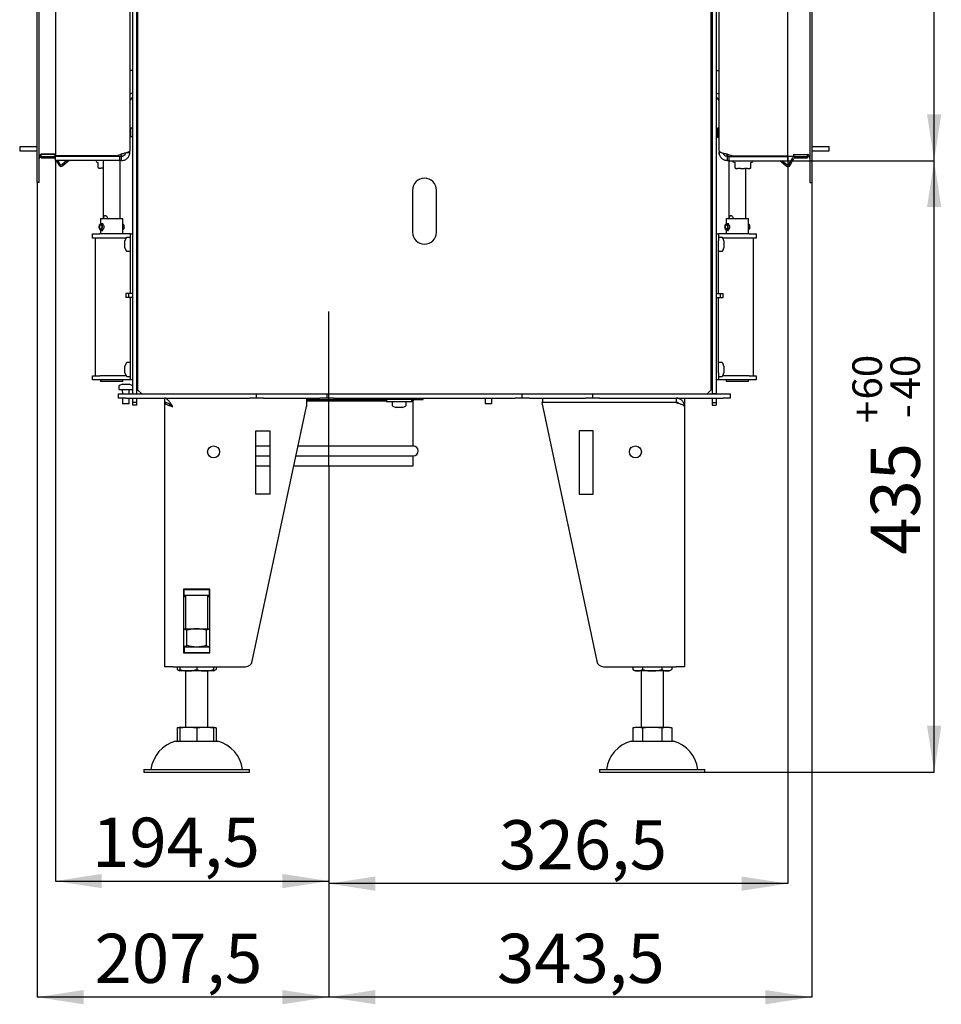
# Model space of a CAD drawing. Units: millimetres. Extents: x 2 to 206, y 4 to 284.
# Drawn here: x 141 to 206, y 114 to 184 of the extents above; entities that cross this region are included whole.
import ezdxf

# ---------------------------------------------------------------- set-up
doc = ezdxf.new("R2010")
doc.units = ezdxf.units.MM
doc.layers.add('FORMAT', color=7, linetype='Continuous')
doc.styles.add('SLDTEXTSTYLE0', font='TXT', dxfattribs={"width": 0.605})
doc.dimstyles.new('SLDDIMSTYLE0', dxfattribs={"dimtxt": 3.5, "dimasz": 3.302, "dimexe": 0, "dimexo": 0.0625, "dimgap": 0.875, "dimtad": 1, "dimdec": 0, "dimlfac": 10, "dimrnd": 1e-09, "dimzin": 12, "dimdsep": 46, "dimtxsty": 'SLDTEXTSTYLE0', "dimsah": 1, "dimcen": 0.09, "dimadec": 0, "dimazin": 3, "dimtol": 1, "dimtp": 60, "dimtm": 40, "dimtfac": 1, "dimtdec": 0, "dimtofl": 0, "dimtmove": 0, "dimatfit": 3, "dimfxl": 0, "dimfrac": 2, "dimtolj": 1, "dimtzin": 12, "dimarcsym": 0})
doc.dimstyles.new('SLDDIMSTYLE1', dxfattribs={"dimtxt": 3.5, "dimasz": 3.302, "dimexe": 0, "dimexo": 0.0625, "dimgap": 0.875, "dimtad": 1, "dimdec": 1, "dimlfac": 10, "dimrnd": 1e-09, "dimzin": 12, "dimdsep": 46, "dimtxsty": 'SLDTEXTSTYLE0', "dimsah": 1, "dimcen": 0.09, "dimadec": 0, "dimazin": 3, "dimtfac": 1, "dimtdec": 1, "dimtofl": 0, "dimtmove": 0, "dimatfit": 3, "dimfxl": 0, "dimfrac": 2, "dimtolj": 1, "dimtzin": 12, "dimarcsym": 0})
doc.dimstyles.new('SLDDIMSTYLE5', dxfattribs={"dimtxt": 3.5, "dimasz": 3.302, "dimexe": 0, "dimexo": 0.0625, "dimgap": 0.875, "dimtad": 1, "dimdec": 1, "dimlfac": 10, "dimrnd": 1e-09, "dimzin": 12, "dimdsep": 46, "dimtxsty": 'SLDTEXTSTYLE0', "dimsah": 1, "dimcen": 0.09, "dimadec": 0, "dimazin": 3, "dimtfac": 1, "dimtdec": 1, "dimtmove": 0, "dimatfit": 0, "dimfxl": 0, "dimfrac": 2, "dimtolj": 1, "dimtzin": 12, "dimarcsym": 0})

# ---------------------------------------------------------------- blocks, each defined once
blk = doc.blocks.new('_D_8')
at = {"layer": 'FORMAT', "color": 1}
for p, q in [((141.833, 172.487), (141.833, 114.537)), ((162.583, 152.337), (162.583, 114.537)), ((162.583, 114.537), (141.833, 114.537))]:
    blk.add_line(p, q, dxfattribs=at)
for points in [[(141.833, 114.537), (145.135, 114.029), (145.135, 115.045)], [(162.583, 114.537), (159.281, 115.045), (159.281, 114.029)]]:
    blk.add_solid(points, dxfattribs=at)
at = {"layer": 'FORMAT', "color": 1, "insert": (145.919, 119.048), "char_height": 3.5, "attachment_point": 1, "style": 'SLDTEXTSTYLE0'}
blk.add_mtext('207,5', dxfattribs=at)
blk = doc.blocks.new('_D_9')
at = {"layer": 'FORMAT'}
for p, q in [((143.133, 174.037), (143.133, 122.794)), ((162.583, 152.337), (162.583, 122.794)), ((143.133, 122.794), (162.583, 122.794))]:
    blk.add_line(p, q, dxfattribs=at)
for points in [[(143.133, 122.794), (146.435, 122.286), (146.435, 123.302)], [(162.583, 122.794), (159.281, 123.302), (159.281, 122.286)]]:
    blk.add_solid(points, dxfattribs=at)
at = {"layer": 'FORMAT', "insert": (145.748, 127.306), "char_height": 3.5, "attachment_point": 1, "style": 'SLDTEXTSTYLE0'}
blk.add_mtext('194,5', dxfattribs=at)
blk = doc.blocks.new('_D_10')
at = {"layer": 'FORMAT'}
for p, q in [((195.233, 174.367), (195.233, 122.612)), ((162.583, 152.337), (162.583, 122.612)), ((195.233, 122.612), (162.583, 122.612))]:
    blk.add_line(p, q, dxfattribs=at)
for points in [[(162.583, 122.612), (165.885, 122.104), (165.885, 123.12)], [(195.233, 122.612), (191.931, 123.12), (191.931, 122.104)]]:
    blk.add_solid(points, dxfattribs=at)
at = {"layer": 'FORMAT', "insert": (174.704, 127.123), "char_height": 3.5, "attachment_point": 1, "style": 'SLDTEXTSTYLE0'}
blk.add_mtext('326,5', dxfattribs=at)
blk = doc.blocks.new('_D_11')
at = {"layer": 'FORMAT', "color": 1}
for p, q in [((196.933, 172.477), (196.933, 114.537)), ((162.583, 152.337), (162.583, 114.537)), ((196.933, 114.537), (162.583, 114.537))]:
    blk.add_line(p, q, dxfattribs=at)
for points in [[(162.583, 114.537), (165.885, 114.029), (165.885, 115.045)], [(196.933, 114.537), (193.631, 115.045), (193.631, 114.029)]]:
    blk.add_solid(points, dxfattribs=at)
at = {"layer": 'FORMAT', "color": 1, "insert": (174.541, 119.048), "char_height": 3.5, "attachment_point": 1, "style": 'SLDTEXTSTYLE0'}
blk.add_mtext('343,5', dxfattribs=at)
blk = doc.blocks.new('_D_12')
at = {"layer": 'FORMAT'}
for p, q in [((195.233, 174.027), (205.633, 174.027)), ((205.633, 130.537), (205.633, 174.027)), ((189.333, 130.537), (205.633, 130.537))]:
    blk.add_line(p, q, dxfattribs=at)
for points in [[(205.633, 174.027), (205.125, 170.725), (206.141, 170.725)], [(205.633, 130.537), (206.141, 133.839), (205.125, 133.839)]]:
    blk.add_solid(points, dxfattribs=at)
at = {"layer": 'FORMAT', "attachment_point": 1, "rotation": 90, "style": 'SLDTEXTSTYLE0'}
for s, insert, char_height in [('60', (199.815, 157.041), 2.1), ('40', (202.527, 157.041), 2.1), ('+', (199.815, 155.356), 2.1), ('-', (202.527, 155.719), 2.1), ('435', (201.121, 145.998), 3.5)]:
    blk.add_mtext(s, dxfattribs=dict(at, insert=insert, char_height=char_height))
blk = doc.blocks.new('_D_13')
at = {"layer": 'FORMAT'}
for p, q in [((195.233, 225.027), (205.633, 225.027)), ((205.633, 174.027), (205.633, 225.027)), ((195.233, 174.027), (205.633, 174.027))]:
    blk.add_line(p, q, dxfattribs=at)
for points in [[(205.633, 225.027), (205.125, 221.725), (206.141, 221.725)], [(205.633, 174.027), (206.141, 177.329), (205.125, 177.329)]]:
    blk.add_solid(points, dxfattribs=at)
at = {"layer": 'FORMAT', "insert": (201.121, 202.57), "char_height": 3.5, "attachment_point": 1, "rotation": 90, "style": 'SLDTEXTSTYLE0'}
blk.add_mtext('510', dxfattribs=at)

msp = doc.modelspace()

# ---------------------------------------------------------------- linework, layer by layer
at = {"color": 7, "linetype": 'Continuous', "lineweight": 25}
for p, q in [((141.833, 172.487), (141.833, 226.387)), ((141.983, 172.487), (141.983, 226.387)), ((148.633, 157.437), (148.633, 226.737)), ((148.933, 157.437), (148.933, 226.737)), ((189.833, 226.737), (189.833, 157.437)), ((190.133, 226.737), (190.133, 157.437)), ((196.783, 226.377), (196.783, 172.477)), ((196.933, 226.377), (196.933, 172.477)), ((148.983, 225.437), (148.983, 157.737)), ((189.783, 157.737), (189.783, 225.437)), ((143.133, 224.707), (143.133, 174.367)), ((148.433, 224.357), (148.433, 174.717)), ((190.333, 174.707), (190.333, 224.347)), ((195.233, 174.367), (195.233, 224.687)), ((148.433, 180.459), (148.633, 180.459)), ((190.183, 180.449), (190.133, 180.449)), ((190.183, 180.449), (190.333, 180.449)), ((148.493, 176.337), (148.433, 176.397)), ((148.633, 176.337), (148.493, 176.337)), ((148.493, 175.737), (148.493, 176.337)), ((190.233, 176.327), (190.133, 176.327)), ((190.333, 176.427), (190.233, 176.327)), ((190.233, 176.327), (190.233, 175.727)), ((148.433, 175.677), (148.493, 175.737)), ((148.493, 175.737), (148.633, 175.737)), ((190.133, 175.727), (190.233, 175.727)), ((190.233, 175.727), (190.333, 175.627)), ((140.595, 175.037), (140.595, 174.737)), ((140.595, 175.037), (140.743, 175.037)), ((140.595, 174.737), (140.743, 174.737)), ((140.743, 175.037), (141.833, 175.037)), ((140.743, 174.737), (141.833, 174.737)), ((143.133, 174.487), (142.133, 174.487)), ((142.133, 174.337), (142.133, 174.487)), ((142.133, 174.487), (143.118, 174.487)), ((143.118, 174.337), (143.118, 174.487)), ((147.429, 174.367), (147.833, 174.5)), ((147.833, 174.487), (147.793, 174.487)), ((147.833, 174.5), (147.833, 174.487)), ((147.833, 174.337), (147.833, 174.487)), ((148.057, 174.437), (148.063, 174.445)), ((148.429, 174.562), (148.195, 174.591)), ((148.433, 174.637), (148.328, 174.637)), ((148.429, 174.562), (148.433, 174.637)), ((148.433, 174.717), (148.432, 174.713)), ((148.433, 174.637), (148.433, 174.717)), ((190.333, 174.707), (190.334, 174.703)), ((190.333, 174.707), (190.333, 174.627)), ((190.439, 174.627), (190.333, 174.627)), ((190.933, 174.477), (190.933, 174.49)), ((190.933, 174.49), (191.308, 174.367)), ((190.933, 174.477), (190.973, 174.477)), ((190.933, 174.327), (190.933, 174.477)), ((195.633, 174.477), (196.633, 174.477)), ((195.633, 174.477), (195.633, 174.327)), ((195.648, 174.327), (195.648, 174.477)), ((195.648, 174.477), (196.633, 174.477)), ((196.633, 174.327), (196.633, 174.477)), ((196.933, 175.037), (198.063, 175.037)), ((196.933, 174.737), (198.063, 174.737)), ((198.063, 175.037), (198.172, 175.037)), ((198.063, 174.737), (198.172, 174.737)), ((198.172, 174.737), (198.172, 175.037)), ((142.133, 174.237), (142.133, 174.337)), ((142.133, 174.337), (143.118, 174.337)), ((142.133, 174.237), (143.018, 174.237)), ((143.104, 174.187), (143.133, 174.137)), ((143.133, 174.337), (143.118, 174.337)), ((143.133, 174.337), (143.133, 174.367)), ((147.429, 174.367), (143.133, 174.367)), ((143.133, 174.037), (143.133, 174.337)), ((147.713, 174.337), (143.133, 174.337)), ((147.713, 174.037), (143.133, 174.037)), ((143.191, 174.037), (143.373, 173.722)), ((143.307, 174.037), (143.459, 173.772)), ((143.957, 174.037), (143.61, 173.746)), ((144.112, 174.037), (143.674, 173.669)), ((145.133, 174.367), (145.133, 174.337)), ((145.148, 174.337), (145.148, 174.367)), ((146.023, 174.037), (146.023, 173.981)), ((146.038, 173.958), (146.156, 173.903)), ((146.161, 173.885), (146.161, 173.544)), ((146.533, 174.037), (146.533, 169.917)), ((147.833, 174.337), (147.713, 174.337)), ((147.713, 174.037), (147.713, 174.337)), ((147.833, 174.037), (147.713, 174.037)), ((147.733, 169.917), (147.733, 174.037)), ((147.833, 174.037), (147.833, 174.337)), ((148.281, 174.237), (148.293, 174.253)), ((191.053, 174.327), (190.933, 174.327)), ((190.933, 174.027), (190.933, 174.327)), ((191.053, 174.027), (190.933, 174.027)), ((191.033, 174.027), (191.033, 169.917)), ((191.053, 174.027), (191.053, 174.327)), ((191.053, 174.327), (195.233, 174.327)), ((191.053, 174.027), (195.233, 174.027)), ((191.308, 174.367), (195.233, 174.367)), ((191.318, 174.027), (191.318, 173.971)), ((191.333, 173.948), (191.451, 173.893)), ((191.456, 173.875), (191.456, 173.534)), ((192.601, 173.534), (192.601, 173.875)), ((192.613, 173.896), (192.724, 173.948)), ((192.738, 173.971), (192.738, 174.027)), ((193.618, 174.327), (193.618, 174.367)), ((193.633, 174.327), (193.633, 174.367)), ((195.092, 173.659), (194.654, 174.027)), ((195.157, 173.736), (194.81, 174.027)), ((195.633, 174.327), (195.233, 174.327)), ((195.233, 174.027), (195.233, 174.327)), ((195.307, 173.762), (195.576, 174.227)), ((195.394, 173.712), (195.662, 174.177)), ((195.648, 174.327), (195.633, 174.327)), ((195.648, 174.327), (196.633, 174.327)), ((195.749, 174.227), (196.633, 174.227)), ((196.633, 174.227), (196.633, 174.327)), ((146.173, 173.522), (146.172, 173.523)), ((146.189, 173.513), (146.228, 173.49)), ((146.249, 173.487), (146.24, 173.487)), ((146.249, 173.487), (146.369, 173.487)), ((146.533, 173.487), (146.369, 173.487)), ((191.468, 173.512), (191.467, 173.513)), ((191.484, 173.503), (191.523, 173.48)), ((191.544, 173.477), (191.535, 173.477)), ((191.544, 173.477), (191.664, 173.477)), ((191.868, 173.477), (191.664, 173.477)), ((191.868, 173.477), (192.134, 173.477)), ((192.352, 173.477), (192.134, 173.477)), ((192.233, 169.917), (192.233, 173.477)), ((192.352, 173.477), (192.498, 173.477)), ((192.522, 173.477), (192.498, 173.477)), ((192.534, 173.48), (192.573, 173.503)), ((192.572, 173.504), (192.588, 173.512)), ((192.588, 173.512), (192.589, 173.513)), ((141.983, 172.487), (141.833, 172.487)), ((196.783, 172.477), (196.933, 172.477)), ((168.533, 171.937), (168.533, 168.937)), ((170.233, 168.937), (170.233, 171.937)), ((146.36, 169.54), (146.308, 169.503)), ((146.375, 169.549), (146.321, 169.511)), ((146.333, 169.454), (146.321, 169.511)), ((146.333, 169.917), (146.333, 169.521)), ((146.333, 169.917), (147.933, 169.917)), ((146.36, 169.54), (146.375, 169.549)), ((146.366, 169.522), (146.365, 169.462)), ((146.366, 169.522), (146.428, 169.562)), ((146.375, 169.549), (146.409, 169.549)), ((146.428, 169.562), (146.521, 169.562)), ((147.933, 168.817), (147.933, 169.917)), ((147.958, 169.503), (147.933, 169.521)), ((190.86, 169.54), (190.808, 169.503)), ((190.875, 169.549), (190.821, 169.511)), ((190.833, 169.454), (190.821, 169.511)), ((190.833, 169.917), (190.833, 169.521)), ((190.833, 169.917), (191.016, 169.917)), ((190.86, 169.54), (190.875, 169.549)), ((190.866, 169.522), (190.865, 169.462)), ((190.866, 169.522), (190.928, 169.562)), ((190.875, 169.549), (190.909, 169.549)), ((190.928, 169.562), (191.021, 169.562)), ((191.016, 169.917), (192.433, 169.917)), ((192.433, 168.817), (192.433, 169.917)), ((192.458, 169.503), (192.433, 169.521)), ((145.783, 168.517), (145.783, 168.817)), ((145.783, 168.817), (146.283, 168.817)), ((148.483, 168.817), (146.283, 168.817)), ((146.308, 169.13), (146.36, 169.094)), ((146.333, 169.454), (146.391, 169.454)), ((146.333, 169.112), (146.333, 168.817)), ((146.424, 169.072), (146.516, 169.072)), ((147.933, 169.112), (147.958, 169.13)), ((148.483, 168.817), (148.633, 168.817)), ((148.483, 168.317), (148.483, 168.817)), ((190.133, 168.817), (190.283, 168.817)), ((192.483, 168.817), (190.283, 168.817)), ((190.283, 168.817), (190.283, 168.317)), ((190.808, 169.13), (190.86, 169.094)), ((190.833, 169.454), (190.891, 169.454)), ((190.833, 169.112), (190.833, 168.817)), ((190.924, 169.072), (191.016, 169.072)), ((192.433, 169.112), (192.458, 169.13)), ((192.483, 168.817), (192.983, 168.817)), ((192.983, 168.817), (192.983, 168.517)), ((146.283, 168.517), (145.783, 168.517)), ((145.983, 158.737), (145.983, 168.517)), ((148.163, 168.517), (146.283, 168.517)), ((148.171, 168.535), (148.083, 168.317)), ((148.083, 168.292), (148.083, 168.317)), ((148.083, 168.092), (148.083, 168.292)), ((148.083, 167.877), (148.083, 168.092)), ((148.433, 168.567), (148.217, 168.567)), ((148.483, 164.587), (148.483, 168.317)), ((190.283, 164.587), (190.283, 168.317)), ((190.549, 168.567), (190.333, 168.567)), ((190.683, 168.317), (190.596, 168.535)), ((192.483, 168.517), (190.603, 168.517)), ((190.683, 168.317), (190.683, 168.215)), ((190.683, 168.215), (190.683, 167.976)), ((192.983, 168.517), (192.483, 168.517)), ((192.783, 158.737), (192.783, 168.517)), ((148.083, 167.837), (148.083, 167.877)), ((148.083, 167.837), (148.171, 167.618)), ((148.217, 167.587), (148.433, 167.587)), ((190.333, 167.587), (190.549, 167.587)), ((190.596, 167.618), (190.683, 167.837)), ((190.683, 167.976), (190.683, 167.838)), ((190.683, 167.838), (190.683, 167.837)), ((148.133, 164.587), (148.133, 164.287)), ((148.325, 164.587), (148.133, 164.587)), ((148.325, 164.587), (148.325, 164.287)), ((148.633, 164.587), (148.325, 164.587)), ((190.133, 164.587), (190.441, 164.587)), ((190.441, 164.287), (190.441, 164.587)), ((190.441, 164.587), (190.633, 164.587)), ((190.633, 164.287), (190.633, 164.587)), ((148.325, 164.287), (148.133, 164.287)), ((148.633, 164.287), (148.325, 164.287)), ((148.483, 158.937), (148.483, 164.287)), ((190.133, 164.287), (190.441, 164.287)), ((190.283, 158.937), (190.283, 164.287)), ((190.441, 164.287), (190.633, 164.287)), ((148.933, 163.787), (148.983, 163.787)), ((189.783, 163.787), (189.833, 163.787)), ((148.983, 162.387), (148.933, 162.387)), ((148.983, 161.987), (148.933, 161.987)), ((189.783, 162.387), (189.833, 162.387)), ((189.783, 161.987), (189.833, 161.987)), ((148.433, 159.667), (148.217, 159.667)), ((190.549, 159.667), (190.333, 159.667)), ((148.171, 159.635), (148.083, 159.417)), ((148.083, 159.311), (148.083, 159.417)), ((148.083, 159.071), (148.083, 159.311)), ((148.083, 158.937), (148.083, 159.071)), ((148.983, 159.417), (148.933, 159.418)), ((189.833, 159.418), (189.783, 159.417)), ((190.683, 159.417), (190.596, 159.635)), ((190.683, 159.417), (190.683, 159.315)), ((190.683, 159.315), (190.683, 159.076)), ((190.683, 159.076), (190.683, 158.938)), ((145.783, 158.437), (145.783, 158.737)), ((145.783, 158.737), (146.283, 158.737)), ((146.283, 158.437), (145.783, 158.437)), ((148.163, 158.737), (146.283, 158.737)), ((148.483, 158.437), (146.283, 158.437)), ((146.333, 158.437), (146.333, 158.317)), ((146.516, 158.317), (146.333, 158.317)), ((147.933, 158.317), (146.516, 158.317)), ((147.933, 158.317), (147.933, 158.437)), ((148.083, 158.937), (148.171, 158.718)), ((148.083, 158.937), (148.083, 158.937)), ((148.217, 158.687), (148.433, 158.687)), ((148.483, 158.437), (148.483, 158.937)), ((148.633, 158.437), (148.483, 158.437)), ((148.933, 158.936), (148.983, 158.937)), ((189.783, 158.937), (189.833, 158.936)), ((190.283, 158.437), (190.133, 158.437)), ((190.283, 158.937), (190.283, 158.437)), ((192.483, 158.437), (190.283, 158.437)), ((190.333, 158.687), (190.549, 158.687)), ((190.596, 158.718), (190.683, 158.937)), ((192.483, 158.737), (190.603, 158.737)), ((190.683, 158.938), (190.683, 158.937)), ((190.833, 158.437), (190.833, 158.317)), ((192.433, 158.317), (190.833, 158.317)), ((192.433, 158.317), (192.433, 158.437)), ((192.483, 158.737), (192.983, 158.737)), ((192.983, 158.437), (192.483, 158.437)), ((192.983, 158.737), (192.983, 158.437)), ((147.65, 158.003), (147.65, 157.787)), ((147.9, 158.137), (147.682, 158.049)), ((147.729, 157.737), (147.7, 157.737)), ((148.58, 157.737), (147.729, 157.737)), ((147.89, 157.737), (147.896, 157.437)), ((147.9, 158.137), (147.902, 158.137)), ((147.902, 158.137), (148.046, 158.137)), ((148.046, 158.137), (148.284, 158.137)), ((148.284, 158.137), (148.38, 158.137)), ((148.599, 158.049), (148.38, 158.137)), ((148.384, 157.437), (148.39, 157.737)), ((148.63, 157.787), (148.63, 158.003)), ((148.983, 157.737), (149.283, 157.437)), ((189.483, 157.437), (189.783, 157.737)), ((147.633, 157.137), (147.633, 157.437)), ((147.633, 157.437), (148.133, 157.437)), ((148.133, 157.137), (147.633, 157.137)), ((147.902, 157.137), (147.91, 156.737)), ((148.133, 157.437), (156.933, 157.437)), ((148.133, 157.137), (156.933, 157.137)), ((148.37, 156.737), (148.378, 157.137)), ((148.633, 157.437), (148.933, 157.437)), ((148.633, 156.829), (148.633, 157.137)), ((148.933, 156.829), (148.933, 157.137)), ((149.233, 157.437), (149.233, 157.487)), ((150.883, 157.137), (150.883, 156.837)), ((156.933, 157.437), (157.433, 157.437)), ((157.433, 157.137), (156.933, 157.137)), ((157.433, 157.137), (157.433, 157.437)), ((157.433, 157.437), (157.933, 157.437)), ((157.933, 157.137), (157.433, 157.137)), ((157.933, 157.437), (161.933, 157.437)), ((157.933, 157.137), (161.933, 157.137)), ((160.983, 157.137), (160.983, 156.537)), ((160.983, 157.037), (166.724, 157.037)), ((160.983, 156.937), (166.683, 156.937)), ((161.933, 157.437), (162.433, 157.437)), ((162.433, 157.137), (161.933, 157.137)), ((162.433, 157.437), (162.433, 157.137)), ((162.433, 157.437), (162.933, 157.437)), ((162.933, 157.137), (162.433, 157.137)), ((162.933, 157.437), (175.833, 157.437)), ((162.933, 157.137), (175.833, 157.137)), ((166.683, 157.037), (166.683, 156.877)), ((168.483, 156.877), (166.683, 156.877)), ((168.483, 157.037), (166.724, 157.037)), ((167.339, 157.137), (167.337, 157.037)), ((167.83, 157.037), (167.828, 157.137)), ((168.483, 156.877), (168.483, 157.037)), ((168.483, 157.037), (169.283, 157.037)), ((168.483, 156.937), (168.583, 156.937)), ((168.583, 153.737), (168.583, 156.937)), ((169.283, 157.037), (169.283, 157.137)), ((173.695, 157.137), (173.703, 156.737)), ((174.163, 156.737), (174.171, 157.137)), ((175.833, 157.437), (176.333, 157.437)), ((176.333, 157.137), (175.833, 157.137)), ((176.333, 157.137), (176.333, 157.437)), ((176.333, 157.437), (176.833, 157.437)), ((176.833, 157.137), (176.333, 157.137)), ((176.833, 157.437), (180.833, 157.437)), ((176.833, 157.137), (180.833, 157.137)), ((177.783, 157.137), (177.783, 156.837)), ((180.833, 157.437), (181.333, 157.437)), ((181.333, 157.137), (180.833, 157.137)), ((181.333, 157.437), (181.333, 157.137)), ((181.333, 157.437), (181.833, 157.437)), ((181.833, 157.137), (181.333, 157.137)), ((181.833, 157.437), (190.633, 157.437)), ((181.833, 157.137), (190.633, 157.137)), ((187.283, 157.137), (187.283, 156.837)), ((187.883, 157.137), (187.883, 156.837)), ((189.533, 157.487), (189.533, 157.437)), ((190.133, 157.437), (189.833, 157.437)), ((189.833, 157.137), (189.833, 156.829)), ((190.133, 157.137), (190.133, 156.829)), ((190.633, 157.437), (191.133, 157.437)), ((191.133, 157.137), (190.633, 157.137)), ((191.133, 157.437), (191.133, 157.137)), ((148.37, 156.737), (147.91, 156.737)), ((148.933, 156.829), (148.633, 156.829)), ((148.633, 156.637), (148.633, 156.829)), ((148.933, 156.637), (148.633, 156.637)), ((148.933, 156.637), (148.933, 156.829)), ((150.883, 156.827), (150.883, 138.037)), ((150.98, 156.827), (150.883, 156.827)), ((151.28, 156.689), (151.271, 156.682)), ((157.135, 138.433), (160.983, 156.537)), ((167.093, 156.827), (167.093, 156.611)), ((167.125, 156.564), (167.343, 156.477)), ((167.391, 156.477), (167.343, 156.477)), ((167.611, 156.477), (167.391, 156.477)), ((167.804, 156.477), (167.611, 156.477)), ((167.823, 156.477), (167.804, 156.477)), ((167.823, 156.477), (168.042, 156.564)), ((168.073, 156.611), (168.073, 156.827)), ((174.163, 156.737), (173.703, 156.737)), ((187.283, 156.827), (177.723, 156.82)), ((177.723, 156.82), (181.631, 138.433)), ((187.283, 156.837), (177.783, 156.837)), ((177.783, 156.837), (177.783, 156.82)), ((180.383, 156.837), (180.383, 156.822)), ((182.183, 156.823), (182.183, 156.837)), ((184.483, 156.837), (184.483, 156.825)), ((186.283, 156.826), (186.283, 156.837)), ((187.8, 156.837), (187.883, 156.837)), ((187.804, 156.829), (187.883, 156.837)), ((187.805, 156.827), (187.883, 156.827)), ((187.809, 156.82), (187.883, 156.82)), ((187.883, 156.827), (187.883, 156.82)), ((187.883, 156.82), (187.883, 156.537)), ((187.883, 156.537), (187.883, 138.037)), ((189.833, 156.829), (190.133, 156.829)), ((189.833, 156.829), (189.833, 156.637)), ((189.833, 156.637), (190.133, 156.637)), ((190.133, 156.829), (190.133, 156.637)), ((157.384, 154.82), (158.384, 154.82)), ((157.384, 150.32), (157.384, 154.82)), ((158.384, 154.82), (158.384, 150.32)), ((180.383, 154.82), (180.383, 150.32)), ((181.383, 154.82), (180.383, 154.82)), ((181.383, 150.32), (181.383, 154.82)), ((157.384, 153.737), (158.384, 153.737)), ((160.388, 153.737), (168.583, 153.737)), ((157.384, 153.037), (158.384, 153.037)), ((160.239, 153.037), (168.583, 153.037)), ((168.583, 152.337), (168.583, 153.037)), ((157.384, 152.337), (158.384, 152.337)), ((160.091, 152.337), (168.583, 152.337)), ((158.384, 150.32), (157.384, 150.32)), ((180.383, 150.32), (181.383, 150.32)), ((154.123, 143.557), (152.243, 143.557)), ((152.243, 143.557), (152.243, 139.017)), ((152.383, 143.557), (152.383, 143.537)), ((153.983, 143.537), (153.983, 143.557)), ((154.123, 139.017), (154.123, 143.557)), ((152.283, 143.537), (152.243, 143.537)), ((152.283, 143.137), (152.243, 143.137)), ((152.243, 143.039), (152.383, 143.039)), ((152.383, 142.999), (152.243, 142.999)), ((152.283, 143.137), (152.283, 143.537)), ((152.283, 143.537), (154.083, 143.537)), ((152.283, 143.137), (154.083, 143.137)), ((152.383, 143.137), (152.383, 140.737)), ((153.983, 140.737), (153.983, 143.137)), ((153.983, 143.039), (154.123, 143.039)), ((154.123, 142.999), (153.983, 142.999)), ((154.083, 143.137), (154.083, 143.537)), ((154.123, 143.537), (154.083, 143.537)), ((154.123, 143.137), (154.083, 143.137)), ((152.243, 140.737), (153.183, 140.737)), ((152.491, 139.544), (152.491, 140.63)), ((153.183, 140.737), (154.123, 140.737)), ((153.876, 139.544), (153.876, 140.63)), ((152.243, 139.437), (152.283, 139.437)), ((152.283, 139.437), (152.283, 139.037)), ((154.083, 139.437), (152.283, 139.437)), ((154.083, 139.437), (154.083, 139.037)), ((154.083, 139.437), (154.123, 139.437)), ((152.243, 139.037), (152.283, 139.037)), ((152.243, 139.017), (154.123, 139.017)), ((154.083, 139.037), (152.283, 139.037)), ((154.083, 139.037), (154.123, 139.037)), ((151.483, 138.037), (150.883, 138.037)), ((151.483, 138.037), (156.646, 138.037)), ((151.798, 138.037), (151.798, 137.834)), ((151.983, 138.037), (151.983, 137.834)), ((153.183, 138.037), (153.183, 137.834)), ((154.383, 138.037), (154.383, 137.834)), ((154.569, 138.037), (154.569, 137.834)), ((182.121, 138.037), (187.283, 138.037)), ((184.198, 138.037), (184.198, 137.834)), ((184.891, 138.037), (184.891, 137.834)), ((186.276, 138.037), (186.276, 137.834)), ((186.969, 138.037), (186.969, 137.834)), ((187.883, 138.037), (187.283, 138.037)), ((152.583, 137.737), (151.983, 137.737)), ((152.383, 137.737), (152.383, 133.737)), ((153.783, 137.737), (152.583, 137.737)), ((154.383, 137.737), (153.783, 137.737)), ((153.983, 133.737), (153.983, 137.737)), ((184.544, 137.737), (184.383, 137.737)), ((185.583, 137.737), (184.544, 137.737)), ((184.783, 137.737), (184.783, 133.737)), ((186.623, 137.737), (185.583, 137.737)), ((186.383, 133.737), (186.383, 137.737)), ((186.783, 137.737), (186.623, 137.737)), ((151.798, 133.7), (151.798, 132.737)), ((151.983, 133.737), (152.583, 133.737)), ((151.983, 133.7), (151.983, 132.737)), ((152.583, 133.737), (153.783, 133.737)), ((153.183, 133.7), (153.183, 132.737)), ((153.783, 133.737), (154.383, 133.737)), ((154.383, 133.7), (154.383, 132.737)), ((154.569, 133.7), (154.569, 132.737)), ((184.198, 133.7), (184.198, 132.737)), ((184.383, 133.737), (184.544, 133.737)), ((184.544, 133.737), (185.583, 133.737)), ((184.891, 133.7), (184.891, 132.737)), ((185.583, 133.737), (186.623, 133.737)), ((186.276, 133.7), (186.276, 132.737)), ((186.623, 133.737), (186.783, 133.737)), ((186.969, 133.7), (186.969, 132.737)), ((151.683, 132.737), (153.183, 132.737)), ((153.183, 132.737), (154.683, 132.737)), ((184.083, 132.737), (187.083, 132.737)), ((149.433, 130.737), (149.433, 130.537)), ((149.433, 130.737), (153.183, 130.737)), ((149.433, 130.537), (153.183, 130.537)), ((153.183, 130.737), (156.933, 130.737)), ((153.183, 130.537), (156.933, 130.537)), ((156.933, 130.537), (156.933, 130.737)), ((181.833, 130.737), (181.833, 130.537)), ((181.833, 130.737), (189.333, 130.737)), ((181.833, 130.537), (189.333, 130.537)), ((189.333, 130.537), (189.333, 130.737))]:
    msp.add_line(p, q, dxfattribs=at)
at = {"color": 7, "linetype": 'Continuous', "lineweight": 25, "flags": 128}
for points in [[(146.321, 169.511), (146.296, 169.493), (146.274, 169.468), (146.256, 169.435), (146.242, 169.397), (146.234, 169.356), (146.232, 169.312), (146.235, 169.269), (146.244, 169.228), (146.259, 169.191), (146.278, 169.16), (146.301, 169.136), (146.327, 169.12), (146.354, 169.112), (146.381, 169.114), (146.408, 169.125), (146.433, 169.144), (146.454, 169.171), (146.472, 169.205), (146.484, 169.244), (146.491, 169.286), (146.493, 169.329), (146.488, 169.372), (146.478, 169.412), (146.462, 169.448), (146.443, 169.478), (146.419, 169.501), (146.393, 169.516), (146.366, 169.522)], [(146.428, 169.562), (146.459, 169.556), (146.488, 169.54), (146.515, 169.516), (146.538, 169.484), (146.557, 169.446), (146.57, 169.402), (146.578, 169.356), (146.58, 169.307), (146.576, 169.259), (146.565, 169.214), (146.55, 169.172), (146.529, 169.136), (146.504, 169.107), (146.477, 169.086), (146.447, 169.074), (146.416, 169.072), (146.385, 169.079), (146.36, 169.094)], [(190.821, 169.511), (190.796, 169.493), (190.774, 169.468), (190.756, 169.435), (190.742, 169.397), (190.734, 169.356), (190.732, 169.312), (190.735, 169.269), (190.744, 169.228), (190.759, 169.191), (190.778, 169.16), (190.801, 169.136), (190.827, 169.12), (190.854, 169.112), (190.881, 169.114), (190.908, 169.125), (190.933, 169.144), (190.954, 169.171), (190.972, 169.205), (190.984, 169.244), (190.991, 169.286), (190.993, 169.329), (190.988, 169.372), (190.978, 169.412), (190.962, 169.448), (190.943, 169.478), (190.919, 169.501), (190.893, 169.516), (190.866, 169.522)], [(190.928, 169.562), (190.959, 169.556), (190.988, 169.54), (191.015, 169.516), (191.038, 169.484), (191.057, 169.446), (191.07, 169.402), (191.078, 169.356), (191.08, 169.307), (191.076, 169.259), (191.065, 169.214), (191.05, 169.172), (191.029, 169.136), (191.004, 169.107), (190.977, 169.086), (190.947, 169.074), (190.916, 169.072), (190.885, 169.079), (190.86, 169.094)], [(146.333, 169.454), (146.312, 169.438), (146.294, 169.414), (146.28, 169.383), (146.272, 169.348), (146.27, 169.311), (146.274, 169.274), (146.284, 169.24), (146.299, 169.211), (146.318, 169.189), (146.34, 169.176), (146.364, 169.172), (146.387, 169.177), (146.409, 169.192), (146.428, 169.215), (146.442, 169.245), (146.451, 169.279), (146.455, 169.316), (146.452, 169.353), (146.443, 169.388), (146.429, 169.418), (146.41, 169.441), (146.388, 169.456), (146.365, 169.462)], [(190.833, 169.454), (190.812, 169.438), (190.794, 169.414), (190.78, 169.383), (190.772, 169.348), (190.77, 169.311), (190.774, 169.274), (190.784, 169.24), (190.799, 169.211), (190.818, 169.189), (190.84, 169.176), (190.864, 169.172), (190.887, 169.177), (190.909, 169.192), (190.928, 169.215), (190.942, 169.245), (190.951, 169.279), (190.955, 169.316), (190.952, 169.353), (190.943, 169.388), (190.929, 169.418), (190.91, 169.441), (190.888, 169.456), (190.865, 169.462)]]:
    msp.add_lwpolyline(points, dxfattribs=at)
at = {"color": 7, "linetype": 'Continuous', "lineweight": 25}
for centre in [(154.384, 153.32), (184.383, 153.32)]:
    msp.add_circle(centre, 0.425, dxfattribs=at)
for centre, radius, start, end in [((148.733, 178.237), 0.6, 99.59407, 120), ((190.033, 178.227), 0.6, 60, 80.40593), ((148.733, 178.237), 0.3, 109.47122, 180), ((190.033, 178.227), 0.3, 0, 70.52878), ((190.933, 174.627), 0.6, 185.6836, 198.74601), ((142.133, 174.187), 0.15, 90, 180), ((143.018, 174.137), 0.2, 54.73561, 90), ((143.018, 174.137), 0.1, 30, 90), ((143.546, 173.822), 0.2, 210, 310), ((143.546, 173.822), 0.1, 210, 310), ((146.048, 173.981), 0.025, 180, 245), ((191.343, 173.971), 0.025, 180, 245), ((192.713, 173.971), 0.025, 295, 0), ((195.221, 173.812), 0.2, 230, 330), ((195.221, 173.812), 0.1, 230, 330), ((195.749, 174.127), 0.2, 90, 150), ((195.749, 174.127), 0.1, 90, 150), ((196.633, 174.177), 0.15, 0, 90), ((146.186, 173.544), 0.025, 180, 237.25705), ((146.24, 173.512), 0.025, 240, 270), ((191.481, 173.534), 0.025, 180, 237.25705), ((191.535, 173.502), 0.025, 240, 270), ((192.522, 173.502), 0.025, 270, 300), ((192.576, 173.534), 0.025, 302.74295, 0), ((169.383, 171.937), 0.85, 0, 180), ((147.676, 169.317), 0.325, 322.20076, 37.79924), ((147.782, 169.317), 0.257, 313.38901, 46.61099), ((192.176, 169.317), 0.325, 322.20076, 37.79924), ((192.282, 169.317), 0.257, 313.38901, 46.61099), ((169.383, 168.937), 0.85, 180, 0), ((148.217, 168.517), 0.05, 90, 158.19859), ((148.433, 168.517), 0.05, 0, 90), ((190.333, 168.517), 0.05, 90, 180), ((190.549, 168.517), 0.05, 21.80141, 90), ((148.217, 167.637), 0.05, 201.80141, 270), ((148.433, 167.637), 0.05, 270, 0), ((190.333, 167.637), 0.05, 180, 270), ((190.549, 167.637), 0.05, 270, 338.19859), ((148.217, 159.617), 0.05, 90, 158.19859), ((148.433, 159.617), 0.05, 0, 90), ((190.333, 159.617), 0.05, 90, 180), ((190.549, 159.617), 0.05, 21.80141, 90), ((148.217, 158.737), 0.05, 201.80141, 270), ((148.433, 158.737), 0.05, 270, 0), ((190.333, 158.737), 0.05, 180, 270), ((190.549, 158.737), 0.05, 270, 338.19859), ((147.7, 158.003), 0.05, 111.80141, 180), ((147.7, 157.787), 0.05, 180, 270), ((148.58, 157.787), 0.05, 270, 0), ((148.58, 158.003), 0.05, 0, 68.19859), ((167.143, 156.827), 0.05, 90, 180), ((168.023, 156.827), 0.05, 0, 90), ((168.683, 156.937), 0.1, 90, 180), ((167.143, 156.611), 0.05, 180, 248.19859), ((168.023, 156.611), 0.05, 291.80141, 0), ((168.583, 153.387), 0.35, 270, 90), ((156.646, 138.537), 0.5, 270, 348), ((182.121, 138.537), 0.5, 192, 270), ((152.447, 138.844), 1.2, 237.26504, 247.28127), ((153.92, 138.844), 1.2, 292.71873, 302.7345), ((184.847, 138.844), 1.2, 237.26504, 247.28127), ((186.32, 138.844), 1.2, 292.71873, 302.7345), ((152.278, 130.45), 2.363, 104.59069, 173.03745), ((154.088, 130.45), 2.363, 6.96255, 75.40931), ((184.678, 130.45), 2.363, 104.59069, 173.03745), ((186.488, 130.45), 2.363, 6.96255, 75.40931)]:
    msp.add_arc(centre, radius, start, end, dxfattribs=at)
for centre, start_param, end_param in [((142.133, 174.187), 0, 1.570796), ((196.633, 174.177), 4.712389, 6.283185)]:
    msp.add_ellipse(centre, major_axis=(0, 0.3), ratio=0.5, start_param=start_param, end_param=end_param, dxfattribs=at)
for points in [[(148.432, 174.713), (148.428, 174.704), (148.419, 174.686), (148.38, 174.66), (148.323, 174.633), (148.247, 174.606), (148.158, 174.58), (148.056, 174.553), (147.947, 174.527), (147.871, 174.509), (147.833, 174.5)], [(190.334, 174.703), (190.339, 174.694), (190.347, 174.676), (190.387, 174.65), (190.444, 174.623), (190.519, 174.596), (190.609, 174.57), (190.711, 174.543), (190.82, 174.517), (190.896, 174.499), (190.933, 174.49)], [(190.933, 174.027), (190.897, 174.029), (190.825, 174.032), (190.72, 174.063), (190.622, 174.11), (190.534, 174.174), (190.459, 174.254), (190.4, 174.345), (190.357, 174.445), (190.344, 174.516), (190.338, 174.552)], [(150.883, 156.827), (150.886, 156.815), (150.89, 156.79), (150.926, 156.754), (150.981, 156.718), (151.056, 156.682), (151.148, 156.645), (151.252, 156.609), (151.366, 156.573), (151.444, 156.549), (151.483, 156.537)], [(187.283, 156.827), (187.323, 156.815), (187.401, 156.79), (187.514, 156.754), (187.619, 156.718), (187.71, 156.682), (187.785, 156.645), (187.841, 156.609), (187.877, 156.573), (187.881, 156.549), (187.883, 156.537)]]:
    msp.add_open_spline(points, degree=3, dxfattribs=at)
for points, knots in [([(147.833, 174.337), (147.851, 174.338), (147.888, 174.34), (147.94, 174.355), (147.989, 174.378), (148.033, 174.411), (148.07, 174.45), (148.1, 174.496), (148.118, 174.537), (148.123, 174.563), (148.125, 174.572)], [0, 0, 0, 0, 0.1337889, 0.2675777, 0.4013666, 0.5351554, 0.6689443, 0.8027331, 0.936522, 1, 1, 1, 1]), ([(147.833, 174.037), (147.869, 174.039), (147.942, 174.042), (148.047, 174.073), (148.145, 174.12), (148.232, 174.184), (148.307, 174.264), (148.366, 174.355), (148.41, 174.455), (148.422, 174.526), (148.429, 174.562)], [0, 0, 0, 0, 0.125, 0.25, 0.375, 0.5, 0.625, 0.75, 0.875, 1, 1, 1, 1]), ([(190.338, 174.552), (190.337, 174.562), (190.334, 174.586), (190.334, 174.612), (190.333, 174.627)], [0, 0, 0, 0, 0.414195, 1, 1, 1, 1]), ([(190.933, 174.327), (190.915, 174.328), (190.879, 174.33), (190.827, 174.345), (190.778, 174.368), (190.734, 174.401), (190.696, 174.44), (190.667, 174.486), (190.648, 174.527), (190.643, 174.553), (190.642, 174.562)], [0, 0, 0, 0, 0.133789, 0.267578, 0.401367, 0.535155, 0.668944, 0.802733, 0.936522, 1, 1, 1, 1]), ([(146.15, 173.906), (146.15, 173.905), (146.151, 173.905), (146.153, 173.903), (146.157, 173.899), (146.16, 173.893), (146.16, 173.888), (146.161, 173.885)], [0, 0, 0, 0, 0.040612, 0.146441, 0.390422, 0.699925, 1, 1, 1, 1]), ([(191.445, 173.896), (191.445, 173.895), (191.446, 173.895), (191.448, 173.893), (191.452, 173.889), (191.455, 173.883), (191.455, 173.878), (191.456, 173.875)], [0, 0, 0, 0, 0.040612, 0.146441, 0.390422, 0.699925, 1, 1, 1, 1]), ([(192.601, 173.875), (192.601, 173.875), (192.6, 173.878), (192.602, 173.882), (192.604, 173.888), (192.607, 173.892), (192.61, 173.894), (192.612, 173.895), (192.612, 173.896), (192.613, 173.896), (192.613, 173.896), (192.613, 173.896)], [0, 0, 0, 0, 0.015201, 0.250176, 0.447104, 0.612143, 0.740581, 0.820688, 0.879418, 0.946918, 1, 1, 1, 1]), ([(146.237, 173.49), (146.235, 173.491), (146.214, 173.498), (146.193, 173.511), (146.173, 173.522)], [0, 0, 0, 0, 0.07244, 1, 1, 1, 1]), ([(191.532, 173.48), (191.53, 173.481), (191.509, 173.488), (191.488, 173.501), (191.468, 173.512)], [0, 0, 0, 0, 0.07244, 1, 1, 1, 1]), ([(146.567, 169.917), (146.567, 169.923), (146.566, 169.951), (146.571, 170.001), (146.585, 170.059), (146.61, 170.104), (146.647, 170.128), (146.692, 170.128), (146.74, 170.106), (146.785, 170.064), (146.819, 170.005), (146.835, 169.952), (146.832, 169.922), (146.832, 169.917)], [0, 0, 0, 0, 0.028183, 0.12853, 0.23066, 0.338697, 0.447956, 0.55204, 0.652778, 0.756343, 0.865102, 0.973789, 1, 1, 1, 1]), ([(191.066, 169.917), (191.067, 169.94), (191.068, 169.985), (191.081, 170.046), (191.103, 170.095), (191.137, 170.124), (191.181, 170.13), (191.228, 170.113), (191.274, 170.076), (191.312, 170.021), (191.333, 169.964), (191.332, 169.928), (191.331, 169.917)], [0, 0, 0, 0, 0.102835, 0.205511, 0.312231, 0.421994, 0.527547, 0.628575, 0.731039, 0.838788, 0.94831, 1, 1, 1, 1]), ([(151.483, 156.537), (151.458, 156.577), (151.407, 156.657), (151.33, 156.772), (151.254, 156.878), (151.178, 156.97), (151.101, 157.045), (151.027, 157.098), (150.954, 157.131), (150.907, 157.135), (150.883, 157.137)], [0, 0, 0, 0, 0.127339, 0.254678, 0.38214, 0.509601, 0.637063, 0.764525, 0.882262, 1, 1, 1, 1]), ([(187.883, 156.537), (187.881, 156.577), (187.876, 156.657), (187.839, 156.772), (187.782, 156.878), (187.704, 156.97), (187.609, 157.045), (187.504, 157.098), (187.394, 157.131), (187.32, 157.135), (187.283, 157.137)], [0, 0, 0, 0, 0.127339, 0.254678, 0.38214, 0.509601, 0.637063, 0.764525, 0.882262, 1, 1, 1, 1]), ([(151.483, 156.537), (151.449, 156.564), (151.379, 156.618), (151.275, 156.694), (151.17, 156.759), (151.07, 156.804), (150.974, 156.832), (150.914, 156.835), (150.883, 156.837)], [0, 0, 0, 0, 0.171646, 0.348226, 0.520477, 0.697716, 0.847242, 1, 1, 1, 1]), ([(151.236, 156.716), (151.247, 156.705), (151.27, 156.681), (151.316, 156.645), (151.368, 156.609), (151.424, 156.573), (151.464, 156.549), (151.483, 156.537)], [0, 0, 0, 0, 0.192887, 0.394665, 0.596444, 0.798222, 1, 1, 1, 1]), ([(187.472, 156.768), (187.455, 156.78), (187.42, 156.808), (187.355, 156.831), (187.307, 156.835), (187.283, 156.837)], [0, 0, 0, 0, 0.305473, 0.649024, 1, 1, 1, 1]), ([(152.491, 140.63), (152.462, 140.645), (152.406, 140.675), (152.324, 140.709), (152.269, 140.721), (152.243, 140.727)], [0, 0, 0, 0, 0.3453163, 0.6905533, 1, 1, 1, 1]), ([(153.183, 140.737), (153.167, 140.737), (153.096, 140.736), (152.972, 140.728), (152.811, 140.706), (152.65, 140.673), (152.544, 140.644), (152.491, 140.63)], [0, 0, 0, 0, 0.070064, 0.300431, 0.530834, 0.765394, 1, 1, 1, 1]), ([(153.876, 140.63), (153.82, 140.645), (153.708, 140.676), (153.536, 140.709), (153.361, 140.732), (153.242, 140.735), (153.183, 140.737)], [0, 0, 0, 0, 0.247711, 0.495365, 0.747705, 1, 1, 1, 1]), ([(154.123, 140.727), (154.083, 140.717), (153.999, 140.696), (153.918, 140.652), (153.876, 140.63)], [0, 0, 0, 0, 0.4875142, 1, 1, 1, 1]), ([(152.491, 139.544), (152.462, 139.529), (152.406, 139.498), (152.324, 139.465), (152.269, 139.453), (152.243, 139.447)], [0, 0, 0, 0, 0.345316, 0.690553, 1, 1, 1, 1]), ([(153.183, 139.437), (153.167, 139.437), (153.096, 139.437), (152.972, 139.445), (152.811, 139.468), (152.65, 139.5), (152.544, 139.529), (152.491, 139.544)], [0, 0, 0, 0, 0.070064, 0.300431, 0.530834, 0.765394, 1, 1, 1, 1]), ([(153.876, 139.544), (153.82, 139.529), (153.708, 139.498), (153.536, 139.464), (153.361, 139.441), (153.242, 139.438), (153.183, 139.437)], [0, 0, 0, 0, 0.247711, 0.495365, 0.747705, 1, 1, 1, 1]), ([(154.123, 139.447), (154.083, 139.457), (153.999, 139.477), (153.918, 139.521), (153.876, 139.544)], [0, 0, 0, 0, 0.487514, 1, 1, 1, 1]), ([(152.583, 139.037), (152.533, 139.036), (152.438, 139.035), (152.344, 139.022), (152.3, 139.017)], [0, 0, 0, 0, 0.5290525, 1, 1, 1, 1]), ([(152.863, 139.017), (152.828, 139.021), (152.745, 139.033), (152.652, 139.036), (152.593, 139.037), (152.583, 139.037)], [0, 0, 0, 0, 0.370977, 0.89365, 1, 1, 1, 1]), ([(153.783, 139.037), (153.733, 139.036), (153.638, 139.035), (153.544, 139.022), (153.5, 139.017)], [0, 0, 0, 0, 0.5290525, 1, 1, 1, 1]), ([(154.063, 139.017), (154.028, 139.021), (153.945, 139.033), (153.852, 139.036), (153.793, 139.037), (153.783, 139.037)], [0, 0, 0, 0, 0.370977, 0.89365, 1, 1, 1, 1]), ([(151.798, 137.834), (151.824, 137.819), (151.877, 137.789), (151.939, 137.765), (151.975, 137.758), (151.983, 137.757)], [0, 0, 0, 0, 0.434155, 0.86848, 1, 1, 1, 1]), ([(151.983, 137.834), (152.029, 137.819), (152.121, 137.788), (152.263, 137.76), (152.407, 137.742), (152.515, 137.737), (152.573, 137.737), (152.583, 137.737)], [0, 0, 0, 0, 0.234866, 0.469825, 0.710413, 0.951039, 1, 1, 1, 1]), ([(151.983, 137.737), (151.983, 137.738), (151.983, 137.74), (151.983, 137.757), (151.983, 137.785), (151.983, 137.818), (151.983, 137.834)], [0, 0, 0, 0, 0.2472826, 0.4945294, 0.7473252, 1, 1, 1, 1]), ([(152.583, 137.737), (152.633, 137.738), (152.734, 137.74), (152.885, 137.757), (153.036, 137.785), (153.134, 137.818), (153.183, 137.834)], [0, 0, 0, 0, 0.247283, 0.494529, 0.747325, 1, 1, 1, 1]), ([(153.183, 137.834), (153.229, 137.819), (153.321, 137.788), (153.463, 137.76), (153.607, 137.742), (153.715, 137.737), (153.773, 137.737), (153.783, 137.737)], [0, 0, 0, 0, 0.234866, 0.469825, 0.710413, 0.951039, 1, 1, 1, 1]), ([(153.783, 137.737), (153.833, 137.738), (153.934, 137.74), (154.085, 137.757), (154.235, 137.785), (154.334, 137.818), (154.383, 137.834)], [0, 0, 0, 0, 0.247283, 0.494529, 0.747325, 1, 1, 1, 1]), ([(154.383, 137.756), (154.387, 137.757), (154.421, 137.763), (154.484, 137.786), (154.54, 137.818), (154.569, 137.834)], [0, 0, 0, 0, 0.065758, 0.532991, 1, 1, 1, 1]), ([(154.383, 137.834), (154.383, 137.818), (154.383, 137.777), (154.383, 137.744), (154.383, 137.739), (154.383, 137.737)], [0, 0, 0, 0, 0.2592274, 0.627453, 1, 1, 1, 1]), ([(184.198, 137.834), (184.224, 137.819), (184.277, 137.788), (184.359, 137.76), (184.442, 137.742), (184.504, 137.737), (184.538, 137.737), (184.544, 137.737)], [0, 0, 0, 0, 0.234866, 0.469825, 0.710413, 0.951039, 1, 1, 1, 1]), ([(184.544, 137.737), (184.573, 137.738), (184.631, 137.74), (184.718, 137.757), (184.805, 137.785), (184.862, 137.818), (184.891, 137.834)], [0, 0, 0, 0, 0.247283, 0.494529, 0.747325, 1, 1, 1, 1]), ([(184.891, 137.834), (184.949, 137.818), (185.09, 137.777), (185.323, 137.744), (185.496, 137.739), (185.583, 137.737)], [0, 0, 0, 0, 0.2592274, 0.627453, 1, 1, 1, 1]), ([(185.583, 137.737), (185.641, 137.738), (185.757, 137.74), (185.931, 137.757), (186.105, 137.785), (186.219, 137.818), (186.276, 137.834)], [0, 0, 0, 0, 0.247283, 0.494529, 0.747325, 1, 1, 1, 1]), ([(186.276, 137.834), (186.303, 137.819), (186.355, 137.788), (186.437, 137.76), (186.521, 137.742), (186.583, 137.737), (186.617, 137.737), (186.623, 137.737)], [0, 0, 0, 0, 0.234866, 0.469825, 0.710413, 0.951039, 1, 1, 1, 1]), ([(186.623, 137.737), (186.651, 137.738), (186.709, 137.74), (186.796, 137.757), (186.884, 137.785), (186.94, 137.818), (186.969, 137.834)], [0, 0, 0, 0, 0.2472826, 0.4945294, 0.7473252, 1, 1, 1, 1]), ([(151.798, 133.7), (151.826, 133.707), (151.884, 133.72), (151.946, 133.729), (151.979, 133.73), (151.983, 133.73)], [0, 0, 0, 0, 0.464379, 0.928881, 1, 1, 1, 1]), ([(151.983, 133.7), (152.033, 133.707), (152.132, 133.721), (152.332, 133.734), (152.483, 133.736), (152.583, 133.737)], [0, 0, 0, 0, 0.249273, 0.498612, 1, 1, 1, 1]), ([(151.983, 133.737), (151.983, 133.736), (151.983, 133.734), (151.983, 133.721), (151.983, 133.707), (151.983, 133.7)], [0, 0, 0, 0, 0.4990398, 0.7495534, 1, 1, 1, 1]), ([(152.583, 133.737), (152.683, 133.736), (152.834, 133.734), (153.034, 133.721), (153.133, 133.707), (153.183, 133.7)], [0, 0, 0, 0, 0.49904, 0.749553, 1, 1, 1, 1]), ([(153.183, 133.7), (153.233, 133.707), (153.332, 133.721), (153.532, 133.734), (153.683, 133.736), (153.783, 133.737)], [0, 0, 0, 0, 0.249273, 0.498612, 1, 1, 1, 1]), ([(153.783, 133.737), (153.883, 133.736), (154.034, 133.734), (154.234, 133.721), (154.333, 133.707), (154.383, 133.7)], [0, 0, 0, 0, 0.49904, 0.749553, 1, 1, 1, 1]), ([(154.383, 133.7), (154.383, 133.708), (154.383, 133.726), (154.383, 133.735), (154.383, 133.736), (154.383, 133.737)], [0, 0, 0, 0, 0.3207414, 0.6601294, 1, 1, 1, 1]), ([(154.383, 133.73), (154.387, 133.73), (154.421, 133.729), (154.483, 133.72), (154.54, 133.707), (154.569, 133.7)], [0, 0, 0, 0, 0.066748, 0.533436, 1, 1, 1, 1]), ([(184.198, 133.7), (184.226, 133.707), (184.284, 133.721), (184.399, 133.734), (184.486, 133.736), (184.544, 133.737)], [0, 0, 0, 0, 0.249273, 0.498612, 1, 1, 1, 1]), ([(184.544, 133.737), (184.602, 133.736), (184.689, 133.734), (184.804, 133.721), (184.862, 133.707), (184.891, 133.7)], [0, 0, 0, 0, 0.49904, 0.749553, 1, 1, 1, 1]), ([(184.891, 133.7), (184.964, 133.708), (185.116, 133.726), (185.347, 133.735), (185.505, 133.736), (185.583, 133.737)], [0, 0, 0, 0, 0.3207414, 0.6601294, 1, 1, 1, 1]), ([(185.583, 133.737), (185.699, 133.736), (185.872, 133.734), (186.103, 133.721), (186.219, 133.707), (186.276, 133.7)], [0, 0, 0, 0, 0.49904, 0.749553, 1, 1, 1, 1]), ([(186.276, 133.7), (186.305, 133.707), (186.362, 133.721), (186.478, 133.734), (186.565, 133.736), (186.623, 133.737)], [0, 0, 0, 0, 0.2492733, 0.4986125, 1, 1, 1, 1]), ([(186.623, 133.737), (186.68, 133.736), (186.767, 133.734), (186.883, 133.721), (186.94, 133.707), (186.969, 133.7)], [0, 0, 0, 0, 0.49904, 0.749553, 1, 1, 1, 1])]:
    msp.add_open_spline(points, degree=3, knots=knots, dxfattribs=at)
at = {"layer": 'FORMAT'}
msp.add_line((162.583, 152.337), (162.583, 163.294), dxfattribs=at)

# ---------------------------------------------------------------- dimensions: what is measured, and where the dimension line sits
for base, p1, p2, angle, dimstyle, picture, middle in [((205.633, 225.027), (195.233, 174.027), (195.233, 225.027), 90, 'SLDDIMSTYLE1', '_D_13', (205.633, 206.58)), ((162.583, 122.794), (143.133, 174.037), (162.583, 152.337), 0, 'SLDDIMSTYLE1', '_D_9', (151.764, 122.794)), ((205.633, 174.027), (189.333, 130.537), (195.233, 174.027), 90, 'SLDDIMSTYLE0', '_D_12', (205.633, 153.124))]:
    dim = msp.add_linear_dim(base=base, p1=p1, p2=p2, angle=angle, dimstyle=dimstyle, dxfattribs=at)
    dim.commit()
    dim.dimension.update_dxf_attribs({"geometry": picture, "text_midpoint": middle, "dimtype": 160})
dim = msp.add_linear_dim(base=(162.583, 122.612), p1=(195.233, 174.367), p2=(162.583, 152.337), dimstyle='SLDDIMSTYLE1', dxfattribs=at)
dim.commit()
dim.dimension.update_dxf_attribs({"geometry": '_D_10', "text_midpoint": (180.719, 122.612), "dimtype": 160})
at = {"layer": 'FORMAT', "color": 1}
dim = msp.add_linear_dim(base=(141.833, 114.537), p1=(162.583, 152.337), p2=(141.833, 172.487), dimstyle='SLDDIMSTYLE5', dxfattribs=at)
dim.commit()
dim.dimension.update_dxf_attribs({"geometry": '_D_8', "text_midpoint": (151.935, 114.537), "dimtype": 160})
dim = msp.add_linear_dim(base=(162.583, 114.537), p1=(196.933, 172.477), p2=(162.583, 152.337), angle=0, dimstyle='SLDDIMSTYLE1', dxfattribs=at)
dim.commit()
dim.dimension.update_dxf_attribs({"geometry": '_D_11', "text_midpoint": (180.556, 114.537), "dimtype": 160})

doc.saveas('drawing.dxf')
